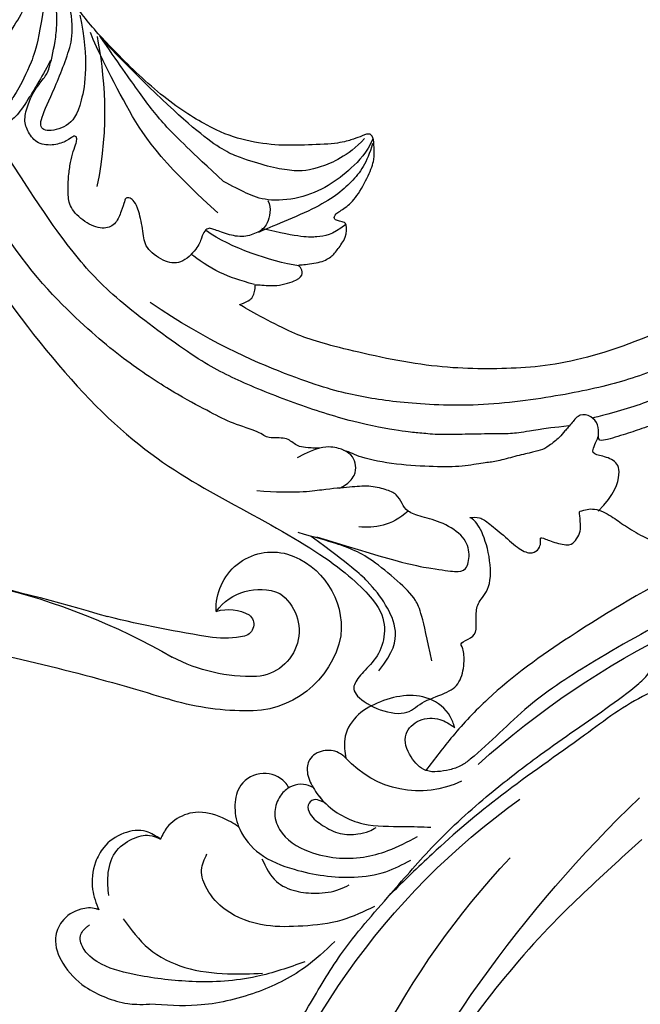
# Model space of a CAD drawing. Units: millimetres. Extents: x 8735 to 16295, y 5288 to 7070.
# Drawn here: x 11760 to 11826, y 6365 to 6470 of the extents above; entities that cross this region are included whole.
import ezdxf

# ---------------------------------------------------------------- set-up
doc = ezdxf.new("R2010")
doc.units = ezdxf.units.MM
doc.linetypes.add('HIDDEN', pattern=[9.525, 6.35, -3.175])
doc.layers.add('A-04.尺寸標註', color=4, linetype='Continuous')
doc.layers.add('H-08.木作(細線)', color=8, linetype='Continuous')
doc.styles.add('新細明體', font='PMingLiU.ttf')
doc.dimstyles.new('6', dxfattribs={"dimtxt": 15, "dimasz": 4.5, "dimexe": 3, "dimexo": 3, "dimgap": 1.8, "dimtad": 2, "dimdec": 0, "dimtxsty": '新細明體', "dimblk": 'ARCHTICK', "dimcen": 5, "dimclrd": 8, "dimclre": 8, "dimclrt": 4, "dimadec": 0, "dimazin": 0, "dimtfac": 1, "dimtdec": 0, "dimtix": 1, "dimtmove": 2, "dimatfit": 3, "dimldrblk": 'OPEN90', "dimfxl": 1.25, "dimlwd": 9, "dimlwe": 9, "dimarcsym": 0})

# ---------------------------------------------------------------- blocks, each defined once
blk = doc.blocks.new('SE-21052L-d')
at = {"layer": 'H-08.木作(細線)', "ltscale": 0.2}
for centre, radius, start, end in [((16.07, 51.89), 91.04, 197.4765, 258.3598), ((33.12, 102.48), 138.55, 240.0236, 261.4936), ((2.48, 35.9), 77.67, 231.1162, 269.7607), ((11.45, 44.06), 92.04, 263.2775, 295.1314), ((-0.06, -57.2), 10.44, 99.6195, 173.5177)]:
    blk.add_arc(centre, radius, start, end, dxfattribs=at)
for points, knots in [([(10.27, -30.76), (9.01, -30.61), (4.73, -30.1), (-3.63, -29), (-14.31, -26.2), (-24.6, -22.35), (-34.1, -17.44), (-42.43, -11.26), (-50.73, -4.3), (-57.8, 3.83), (-64.11, 12.3), (-68.39, 20.6), (-70.92, 28.49), (-72.78, 36.77), (-72.02, 46.03), (-69.93, 53.14), (-67.44, 55.7), (-67.08, 56.05)], [1.183486, 1.183486, 1.183486, 1.183486, 6.843507, 20.358205, 38.728875, 55.912928, 69.209018, 86.268603, 101.999296, 117.37136, 134.134601, 148.99092, 158.684581, 171.079114, 186.386777, 200.079456, 202.332566, 202.332566, 202.332566, 202.332566]), ([(10.27, -30.76), (9.01, -30.61), (4.73, -30.1), (-3.63, -29), (-14.31, -26.2), (-24.6, -22.35), (-34.1, -17.44), (-42.43, -11.26), (-50.73, -4.3), (-57.8, 3.83), (-64.11, 12.3), (-68.39, 20.6), (-70.92, 28.49), (-72.78, 36.77), (-72.02, 46.03), (-69.93, 53.14), (-67.44, 55.7), (-67.08, 56.05)], [1.183486, 1.183486, 1.183486, 1.183486, 6.843507, 20.358205, 38.728875, 55.912928, 69.209018, 86.268603, 101.999296, 117.37136, 134.134601, 148.99092, 158.684581, 171.079114, 186.386777, 200.079456, 202.332566, 202.332566, 202.332566, 202.332566]), ([(10.27, -30.76), (9.01, -30.61), (4.73, -30.1), (-3.63, -29), (-14.31, -26.2), (-24.6, -22.35), (-34.1, -17.44), (-42.43, -11.26), (-50.73, -4.3), (-57.8, 3.83), (-64.11, 12.3), (-68.39, 20.6), (-70.92, 28.49), (-72.78, 36.77), (-72.02, 46.03), (-69.93, 53.14), (-67.44, 55.7), (-67.08, 56.05)], [1.183486, 1.183486, 1.183486, 1.183486, 6.843507, 20.358205, 38.728875, 55.912928, 69.209018, 86.268603, 101.999296, 117.37136, 134.134601, 148.99092, 158.684581, 171.079114, 186.386777, 200.079456, 202.332566, 202.332566, 202.332566, 202.332566]), ([(95.72, 46.5), (97.03, 42.03), (99.35, 34.12), (98.99, 21.42), (97.3, 9.26), (92.12, -2.79), (85.78, -12.6), (78.85, -21.22), (70.84, -28.78), (61.26, -36.31), (50.34, -41.69), (39.46, -45.96), (28.41, -48.05), (18.08, -49.19), (8.61, -49.65), (2.72, -48.4), (-0.94, -48.21), (-1.74, -48.49), (-2.16, -48.64)], [0, 0, 0, 0, 13.895137, 24.540056, 37.799017, 50.536723, 63.467591, 72.790813, 83.648071, 96.430937, 109.190436, 120.008865, 131.39806, 142.762056, 151.268717, 159.62776, 160.80768, 162.132684, 162.132684, 162.132684, 162.132684]), ([(95.72, 46.5), (97.03, 42.03), (99.35, 34.12), (98.99, 21.42), (97.3, 9.26), (92.12, -2.79), (85.78, -12.6), (78.85, -21.22), (70.84, -28.78), (61.26, -36.31), (50.34, -41.69), (39.46, -45.96), (28.41, -48.05), (18.08, -49.19), (8.61, -49.65), (2.72, -48.4), (-0.94, -48.21), (-1.74, -48.49), (-2.16, -48.64)], [0, 0, 0, 0, 13.895137, 24.540056, 37.799017, 50.536723, 63.467591, 72.790813, 83.648071, 96.430937, 109.190436, 120.008865, 131.39806, 142.762056, 151.268717, 159.62776, 160.80768, 162.132684, 162.132684, 162.132684, 162.132684]), ([(101.27, -3.41), (99.66, -5.81), (95.92, -11.38), (89.7, -19.91), (82.21, -28.49), (73.13, -34.92), (63.85, -40.57), (53.72, -45.76), (42.61, -49.19), (30.07, -51.91), (17.72, -52.92), (7.31, -52.91), (0.41, -51.52), (-2.78, -50.51), (-4.24, -50.04)], [0, 0, 0, 0, 12.857957, 29.924772, 47.042881, 63.274069, 79.237497, 95.50301, 113.844525, 130.832325, 152.628889, 168.961207, 176.992121, 183.857508, 183.857508, 183.857508, 183.857508]), ([(101.27, -3.41), (99.66, -5.81), (95.92, -11.38), (89.7, -19.91), (82.21, -28.49), (73.13, -34.92), (63.85, -40.57), (53.72, -45.76), (42.61, -49.19), (30.07, -51.91), (17.72, -52.92), (7.31, -52.91), (0.41, -51.52), (-2.78, -50.51), (-4.24, -50.04)], [0, 0, 0, 0, 12.857957, 29.924772, 47.042881, 63.274069, 79.237497, 95.50301, 113.844525, 130.832325, 152.628889, 168.961207, 176.992121, 183.857508, 183.857508, 183.857508, 183.857508]), ([(101.27, -3.41), (99.66, -5.81), (95.92, -11.38), (89.7, -19.91), (82.21, -28.49), (73.13, -34.92), (63.85, -40.57), (53.72, -45.76), (42.61, -49.19), (30.07, -51.91), (17.72, -52.92), (7.31, -52.91), (0.41, -51.52), (-2.78, -50.51), (-4.24, -50.04)], [0, 0, 0, 0, 12.857957, 29.924772, 47.042881, 63.274069, 79.237497, 95.50301, 113.844525, 130.832325, 152.628889, 168.961207, 176.992121, 183.857508, 183.857508, 183.857508, 183.857508]), ([(-101.54, -61.19), (-102.98, -60), (-105.8, -57.57), (-108.3, -52.35), (-108.85, -46.08), (-106.95, -38.4), (-102.99, -30.9), (-97.41, -24.11), (-90.56, -20), (-82.58, -17.21), (-74.29, -16.18), (-66.69, -17.02), (-60.16, -18.81), (-55.03, -20.72), (-50.82, -23.09), (-48.06, -26.67), (-43.17, -29.28), (-36.94, -33.28), (-29.8, -36.33), (-22.44, -39.73), (-15.32, -41.34), (-7.76, -43.28), (-0.71, -44.11), (7.04, -44.45), (13.68, -44.33), (18.62, -44.37), (21.2, -44.69), (22.8, -45.89), (24.47, -45.42), (25.31, -44.32), (24.79, -42.8), (22.46, -42.37), (18.27, -43.57), (10.66, -43.23), (1.22, -43.43), (-7.71, -42.64), (-12.94, -41.8), (-14.97, -41.46)], [0, 0, 0, 0, 8.246768, 16.588405, 25.004942, 35.80148, 51.102996, 62.53475, 74.283446, 86.204232, 99.993534, 111.142209, 119.999693, 129.929281, 135.747189, 141.214736, 149.44661, 160.402362, 174.345444, 183.92633, 196.439119, 206.7614, 218.648939, 227.931557, 241.363257, 248.006511, 250.367665, 252.718494, 255.565278, 257.223494, 259.234687, 261.448415, 266.980454, 278.6872, 294.874226, 309.266146, 318.472123, 318.472123, 318.472123, 318.472123]), ([(-22.65, -40.78), (-24.07, -40.58), (-27.41, -40.12), (-32.9, -41.03), (-38.31, -43.24), (-41.29, -45.65), (-42.62, -46.73)], [0, 0, 0, 0, 4.269432, 10.075473, 16.455239, 21.555876, 21.555876, 21.555876, 21.555876]), ([(-26.51, -40.85), (-28.24, -41.35), (-32.18, -42.47), (-37.38, -45.73), (-41.49, -49.46), (-44.25, -52.57), (-45.13, -55.11), (-44.67, -56.99), (-43.57, -57.31), (-43.07, -57.28), (-42.95, -57.28)], [0, 0, 0, 0, 5.396245, 12.24441, 18.131179, 22.092165, 24.514729, 26.031868, 27.199217, 27.549766, 27.549766, 27.549766, 27.549766]), ([(-26.51, -40.85), (-28.24, -41.35), (-32.18, -42.47), (-37.38, -45.73), (-41.49, -49.46), (-44.25, -52.57), (-45.13, -55.11), (-44.67, -56.99), (-43.57, -57.31), (-43.07, -57.28), (-42.95, -57.28)], [0, 0, 0, 0, 5.396245, 12.24441, 18.131179, 22.092165, 24.514729, 26.031868, 27.199217, 27.549766, 27.549766, 27.549766, 27.549766]), ([(-17.06, -41.39), (-18.31, -41.6), (-20.95, -42.04), (-24.45, -44), (-27.98, -46.36), (-30.33, -49.65), (-30.74, -52.89), (-30.11, -55.27), (-28.93, -55.94), (-28.39, -56.25)], [0, 0, 0, 0, 3.779524, 7.961502, 11.884691, 16.539555, 19.459391, 21.556515, 23.378988, 23.378988, 23.378988, 23.378988]), ([(-17.06, -41.39), (-18.31, -41.6), (-20.95, -42.04), (-24.45, -44), (-27.98, -46.36), (-30.33, -49.65), (-30.74, -52.89), (-30.11, -55.27), (-28.93, -55.94), (-28.39, -56.25)], [0, 0, 0, 0, 3.779524, 7.961502, 11.884691, 16.539555, 19.459391, 21.556515, 23.378988, 23.378988, 23.378988, 23.378988]), ([(-39.65, -55.76), (-39.63, -54.35), (-39.6, -51.48), (-37.41, -47.5), (-34.25, -44.66), (-31.93, -43.14), (-30.89, -42.46)], [0, 0, 0, 0, 4.187738, 8.499962, 13.11732, 16.840416, 16.840416, 16.840416, 16.840416]), ([(-23.97, -56.66), (-23.99, -56.56), (-24.25, -55.37), (-24.01, -52.7), (-21.4, -48.79), (-18.01, -45.56), (-14.16, -43.58), (-12.05, -43.3), (-11.09, -43.17)], [15.771874, 15.771874, 15.771874, 15.771874, 16.189839, 21.175643, 27.147636, 36.725687, 41.822292, 46.126732, 46.126732, 46.126732, 46.126732]), ([(-23.91, -52.44), (-24.08, -51.47), (-24.4, -49.72), (-23.06, -47.5), (-21.28, -45.99), (-19.51, -45.06), (-18.31, -44.86), (-17.94, -44.8)], [0, 0, 0, 0, 2.851245, 5.152099, 7.342459, 9.864089, 10.99241, 10.99241, 10.99241, 10.99241]), ([(-17.21, -56.95), (-17.65, -56.98), (-18.67, -56.81), (-20.1, -55.81), (-21, -53.24), (-19.27, -49.38), (-16.01, -46.64), (-12.24, -45.22), (-10.19, -44.96), (-9.04, -44.81)], [3.987995, 3.987995, 3.987995, 3.987995, 5.90725, 8.455809, 11.378668, 17.254079, 25.84593, 29.846398, 35.026891, 35.026891, 35.026891, 35.026891]), ([(-15.09, -55.48), (-15.09, -55.48), (-15.15, -54.83), (-15.07, -52.6), (-13.36, -49.05), (-9.96, -46.86), (-8.06, -45.38), (-7.3, -44.79)], [11.026792, 11.026792, 11.026792, 11.026792, 11.053441, 13.920307, 20.951231, 27.40262, 31.692464, 31.692464, 31.692464, 31.692464]), ([(-41.22, -58.02), (-41.27, -58.11), (-41.62, -58.64), (-42.96, -59.43), (-45.03, -59.55), (-47.14, -58.18), (-47.86, -55.37), (-47.4, -52.45), (-46.05, -49.99), (-44.86, -48.41), (-43.98, -47.69), (-43.73, -47.5)], [2.176905, 2.176905, 2.176905, 2.176905, 2.663472, 5.067219, 8.660042, 11.397156, 15.562634, 20.685931, 24.321733, 27.960173, 29.391805, 29.391805, 29.391805, 29.391805]), ([(-41.22, -58.02), (-41.27, -58.11), (-41.62, -58.64), (-42.96, -59.43), (-45.03, -59.55), (-47.14, -58.18), (-47.86, -55.37), (-47.4, -52.45), (-46.05, -49.99), (-44.86, -48.41), (-43.98, -47.69), (-43.73, -47.5)], [2.176905, 2.176905, 2.176905, 2.176905, 2.663472, 5.067219, 8.660042, 11.397156, 15.562634, 20.685931, 24.321733, 27.960173, 29.391805, 29.391805, 29.391805, 29.391805]), ([(-41.22, -58.02), (-41.27, -58.11), (-41.62, -58.64), (-42.96, -59.43), (-45.03, -59.55), (-47.14, -58.18), (-47.86, -55.37), (-47.4, -52.45), (-46.05, -49.99), (-44.86, -48.41), (-43.98, -47.69), (-43.73, -47.5)], [2.176905, 2.176905, 2.176905, 2.176905, 2.663472, 5.067219, 8.660042, 11.397156, 15.562634, 20.685931, 24.321733, 27.960173, 29.391805, 29.391805, 29.391805, 29.391805]), ([(-15.01, -53.49), (-15.09, -53.6), (-15.16, -53.71), (-15.23, -53.82), (-15.39, -54.05), (-15.71, -54.53), (-16.79, -54.37), (-17.11, -53.04), (-16.61, -51.52), (-15.74, -49.75), (-14.27, -48.77), (-13.05, -48.22), (-12.37, -48.17), (-12.08, -48.15)], [-0.544099, -0.544099, -0.544099, -0.544099, 0, 0, 0, 1.191422, 2.408115, 3.862672, 6.494977, 9.597994, 12.389445, 14.185139, 15.443778, 15.443778, 15.443778, 15.443778]), ([(-2.16, -48.64), (-2.95, -49), (-3.77, -49.37), (-4.23, -50.02), (-4.24, -50.04)], [0, 0, 0, 0, 3.624697, 3.746843, 3.746843, 3.746843, 3.746843]), ([(-2.16, -48.64), (-2.95, -49), (-3.77, -49.37), (-4.23, -50.02), (-4.24, -50.04)], [0, 0, 0, 0, 3.624697, 3.746843, 3.746843, 3.746843, 3.746843]), ([(-4.24, -50.04), (-4.62, -50.6), (-4.9, -52.24), (-4.17, -54.67), (-1.61, -55.02), (0.19, -53.82), (0.67, -52.57), (0.89, -52)], [3.746843, 3.746843, 3.746843, 3.746843, 6.900825, 10.5684, 13.618503, 16.82698, 19.484212, 19.484212, 19.484212, 19.484212]), ([(-4.24, -50.04), (-4.62, -50.6), (-4.9, -52.24), (-4.17, -54.67), (-1.61, -55.02), (0.19, -53.82), (0.67, -52.57), (0.89, -52)], [3.746843, 3.746843, 3.746843, 3.746843, 6.900825, 10.5684, 13.618503, 16.82698, 19.484212, 19.484212, 19.484212, 19.484212]), ([(-4.24, -50.04), (-4.62, -50.6), (-4.9, -52.24), (-4.17, -54.67), (-1.61, -55.02), (0.19, -53.82), (0.67, -52.57), (0.89, -52)], [3.746843, 3.746843, 3.746843, 3.746843, 6.900825, 10.5684, 13.618503, 16.82698, 19.484212, 19.484212, 19.484212, 19.484212]), ([(0.89, -52), (1.01, -52.4), (1.41, -53.75), (0.68, -56.19), (-1.59, -58.07), (-4.25, -58.95), (-7.03, -59.24), (-9.44, -58.06), (-10.14, -56.63), (-10.43, -56.02)], [0, 0, 0, 0, 1.251083, 4.183362, 6.938625, 9.816232, 12.481141, 15.172528, 17.175337, 17.175337, 17.175337, 17.175337]), ([(0.89, -52), (1.01, -52.4), (1.41, -53.75), (0.68, -56.19), (-1.59, -58.07), (-4.25, -58.95), (-7.03, -59.24), (-9.44, -58.06), (-10.14, -56.63), (-10.43, -56.02)], [0, 0, 0, 0, 1.251083, 4.183362, 6.938625, 9.816232, 12.481141, 15.172528, 17.175337, 17.175337, 17.175337, 17.175337]), ([(0.89, -52), (1.01, -52.4), (1.41, -53.75), (0.68, -56.19), (-1.59, -58.07), (-4.25, -58.95), (-7.03, -59.24), (-9.44, -58.06), (-10.14, -56.63), (-10.43, -56.02)], [0, 0, 0, 0, 1.251083, 4.183362, 6.938625, 9.816232, 12.481141, 15.172528, 17.175337, 17.175337, 17.175337, 17.175337]), ([(-15.09, -55.48), (-15.09, -55.48), (-15.15, -54.83), (-15.12, -54.16), (-15.02, -53.51), (-15.01, -53.49)], [11.026792, 11.026792, 11.026792, 11.026792, 11.053441, 13.920307, 13.99143, 13.99143, 13.99143, 13.99143]), ([(-15.09, -55.48), (-15.09, -55.48), (-15.15, -54.83), (-15.12, -54.16), (-15.02, -53.51), (-15.01, -53.49)], [11.026792, 11.026792, 11.026792, 11.026792, 11.053441, 13.920307, 13.99143, 13.99143, 13.99143, 13.99143]), ([(-15.09, -55.48), (-15.28, -55.79), (-15.68, -56.46), (-16.54, -56.86), (-17.08, -56.94), (-17.21, -56.95)], [0, 0, 0, 0, 1.576291, 3.399948, 3.987995, 3.987995, 3.987995, 3.987995]), ([(-15.09, -55.48), (-15.28, -55.79), (-15.68, -56.46), (-16.54, -56.86), (-17.08, -56.94), (-17.21, -56.95)], [0, 0, 0, 0, 1.576291, 3.399948, 3.987995, 3.987995, 3.987995, 3.987995]), ([(-15.09, -55.48), (-15.28, -55.79), (-15.68, -56.46), (-16.54, -56.86), (-17.08, -56.94), (-17.21, -56.95)], [0, 0, 0, 0, 1.576291, 3.399948, 3.987995, 3.987995, 3.987995, 3.987995]), ([(-10.43, -56.02), (-10.52, -56.34), (-10.74, -57.19), (-11.91, -58.24), (-13.68, -58.38), (-14.86, -57.1), (-15.05, -56.07), (-15.09, -55.48)], [0, 0, 0, 0, 1.441043, 3.900709, 6.459888, 8.434693, 11.026792, 11.026792, 11.026792, 11.026792]), ([(-10.43, -56.02), (-10.52, -56.34), (-10.74, -57.19), (-11.91, -58.24), (-13.68, -58.38), (-14.86, -57.1), (-15.05, -56.07), (-15.09, -55.48)], [0, 0, 0, 0, 1.441043, 3.900709, 6.459888, 8.434693, 11.026792, 11.026792, 11.026792, 11.026792]), ([(-10.43, -56.02), (-10.52, -56.34), (-10.74, -57.19), (-11.91, -58.24), (-13.68, -58.38), (-14.86, -57.1), (-15.05, -56.07), (-15.09, -55.48)], [0, 0, 0, 0, 1.441043, 3.900709, 6.459888, 8.434693, 11.026792, 11.026792, 11.026792, 11.026792]), ([(-23.97, -56.66), (-24.23, -57.26), (-24.88, -58.75), (-26.53, -60.69), (-28.7, -61.24), (-30.34, -61.04), (-31.1, -60.62), (-31.53, -60.38)], [0, 0, 0, 0, 1.970186, 4.897241, 7.239208, 8.350594, 9.803507, 9.803507, 9.803507, 9.803507]), ([(-23.97, -56.66), (-24.23, -57.26), (-24.88, -58.75), (-26.53, -60.69), (-28.7, -61.24), (-30.34, -61.04), (-31.1, -60.62), (-31.53, -60.38)], [0, 0, 0, 0, 1.970186, 4.897241, 7.239208, 8.350594, 9.803507, 9.803507, 9.803507, 9.803507]), ([(-23.97, -56.66), (-24.23, -57.26), (-24.88, -58.75), (-26.53, -60.69), (-28.7, -61.24), (-30.34, -61.04), (-31.1, -60.62), (-31.53, -60.38)], [0, 0, 0, 0, 1.970186, 4.897241, 7.239208, 8.350594, 9.803507, 9.803507, 9.803507, 9.803507]), ([(-17.21, -56.95), (-17.2, -57.19), (-17.16, -58.27), (-18.4, -60.17), (-21.22, -60.51), (-23.12, -58.82), (-23.78, -57.42), (-23.97, -56.66)], [0.264512, 0.264512, 0.264512, 0.264512, 1.324795, 5.07464, 9.055045, 12.26927, 15.771874, 15.771874, 15.771874, 15.771874]), ([(-17.21, -56.95), (-17.2, -57.19), (-17.16, -58.27), (-18.4, -60.17), (-21.22, -60.51), (-23.12, -58.82), (-23.78, -57.42), (-23.97, -56.66)], [0.264512, 0.264512, 0.264512, 0.264512, 1.324795, 5.07464, 9.055045, 12.26927, 15.771874, 15.771874, 15.771874, 15.771874]), ([(-17.21, -56.95), (-17.2, -57.19), (-17.16, -58.27), (-18.4, -60.17), (-21.22, -60.51), (-23.12, -58.82), (-23.78, -57.42), (-23.97, -56.66)], [0.264512, 0.264512, 0.264512, 0.264512, 1.324795, 5.07464, 9.055045, 12.26927, 15.771874, 15.771874, 15.771874, 15.771874]), ([(-31.53, -60.38), (-31.73, -60.93), (-32.22, -62.25), (-34.4, -63.36), (-36.75, -63.39), (-38.96, -62.26), (-40.6, -60.45), (-41.05, -58.77), (-41.22, -58.02)], [0, 0, 0, 0, 2.566235, 6.108833, 9.997454, 12.675474, 16.973802, 20.376757, 20.376757, 20.376757, 20.376757]), ([(-31.53, -60.38), (-31.73, -60.93), (-32.22, -62.25), (-34.4, -63.36), (-36.75, -63.39), (-38.96, -62.26), (-40.6, -60.45), (-41.05, -58.77), (-41.22, -58.02)], [0, 0, 0, 0, 2.566235, 6.108833, 9.997454, 12.675474, 16.973802, 20.376757, 20.376757, 20.376757, 20.376757]), ([(-31.53, -60.38), (-31.73, -60.93), (-32.22, -62.25), (-34.4, -63.36), (-36.75, -63.39), (-38.96, -62.26), (-40.6, -60.45), (-41.05, -58.77), (-41.22, -58.02)], [0, 0, 0, 0, 2.566235, 6.108833, 9.997454, 12.675474, 16.973802, 20.376757, 20.376757, 20.376757, 20.376757]), ([(-39.47, -58.68), (-39.12, -59.29), (-38.34, -60.62), (-36.44, -62.24), (-34.1, -62.27), (-32.27, -61.64), (-31.74, -60.74), (-31.53, -60.38)], [0, 0, 0, 0, 2.130706, 4.643287, 7.010409, 8.854081, 10.081256, 10.081256, 10.081256, 10.081256])]:
    blk.add_open_spline(points, degree=3, knots=knots, dxfattribs=at)
blk.add_open_spline([(-43.73, -47.5), (-43.37, -47.23), (-43, -46.98), (-42.62, -46.73)], degree=3, dxfattribs=at)
blk = doc.blocks.new('SE-21112L-d')
at = {"layer": 'H-08.木作(細線)'}
for centre, radius, start, end in [((127.61, 19.25), 9.94, 45.5863, 127.2049), ((137.32, 4.33), 27.72, 124.5549, 141.7037), ((128.26, 21.04), 8.25, 322.1053, 40.038), ((127.17, 20.66), 4.87, 339.5705, 120.2551), ((134.08, 9.97), 17.59, 122.1804, 152.4598), ((-49.25, 152.02), 210.23, 314.9477, 321.6254), ((129.65, 11.65), 9.63, 111.6842, 132.1012), ((126.53, 19.39), 1.29, 343.6517, 109.9831), ((123.75, 21.01), 4.48, 287.2831, 333.7776), ((126.99, 22.07), 5.67, 250.3225, 326.723), ((53.53, 49.66), 72.21, 301.4746, 334.0868), ((212.87, -77.27), 131.42, 133.0275, 137.9957), ((130.19, 19.83), 5.98, 211.2496, 319.8847), ((-24.52, 122.52), 178.98, 310.4309, 321.3232)]:
    blk.add_arc(centre, radius, start, end, dxfattribs=at)
blk = doc.blocks.new('SE-21110L')
at = {"layer": 'H-08.木作(細線)'}
for points in [[(511.6, -461.9), (361.7, -488.5), (272.8, -511.3), (196.7, -540.5), (131.9, -574.7), (82.4, -617.8), (44.4, -667.3), (27.8, -725.6), (26.2, -729.8), (19.2, -733.8), (-0.1, -730.8), (-22, -715.9), (-23, -715.4), (-36.4, -739.7), (-43.4, -746.2), (-55.3, -750.2), (-70.2, -745.2), (-75.7, -735.3), (-79.6, -711), (-79.6, -711.4), (-92.5, -717.4), (-106.5, -713.4), (-111.4, -704.5), (-107, -664.8), (-107.9, -666.3), (-121.4, -672.7), (-144.2, -672.7), (-158.1, -671.2), (-169.1, -661.3), (-168.6, -661.3), (-201.9, -685.6), (-225.8, -708.5), (-240.7, -725.8), (-253.1, -738.7), (-259.1, -750.2), (-260.4, -756), (-259.3, -771.2), (-257.3, -780), (-257.7, -785.8), (-265.7, -791.8), (-278.2, -796.8), (-287.6, -796.8), (-304.1, -794.3), (-317, -787.3), (-329, -773.9), (-339.9, -737.1), (-339.5, -701.7), (-339.9, -701.7), (-348.9, -713.2), (-354.4, -725.6), (-359.2, -738.9), (-371.4, -759.7), (-377.7, -766), (-390.2, -768.5), (-401.7, -766.3), (-405.7, -756.9), (-406.7, -749.5), (-407.3, -747), (-414.5, -755.4), (-417.9, -766.9), (-427.3, -780.9), (-437.9, -792.1), (-447.8, -796.8), (-460, -796.2), (-471.8, -786.8), (-476.2, -767.2), (-477.8, -759.1), (-478.4, -760.1), (-489, -769.1), (-511.8, -781.3), (-530.8, -788.1), (-548.6, -790.6), (-563.2, -790.3), (-579.5, -787.2), (-595, -781.6), (-602.5, -772.2), (-603.8, -764.4), (-604.1, -751), (-599.4, -729.5), (-587.2, -706.5), (-571.7, -686.2), (-555.8, -672.8), (-546.1, -666), (-545.2, -665.4), (-555.1, -661.3), (-558.6, -652.3), (-556.7, -643.6), (-552, -637.9), (-542.4, -632), (-531.5, -627.6), (-516.5, -620.4), (-515.6, -618.6), (-534.3, -617.3), (-553, -609.2), (-560.1, -601.8), (-565.7, -589.9), (-565.8, -576.8), (-561.4, -569), (-553.9, -565.9), (-550.2, -563.7), (-549.5, -562.8), (-567.9, -560.6), (-713.3, -534.1), (-837.3, -472.2), (-958.1, -390.6), (-1091.9, -256.9), (-1183.3, -129.8), (-1219.2, -22.1), (-1255.1, 94.9), (-1293.9, 158.1), (-1318.4, 170.3), (-1345, 170.3), (-1365.4, 158.1), (-1381.7, 147.9), (-1394, 147.9), (-1406.7, 175.6), (-1406.7, 210.7), (-1389.1, 220.3), (-1374.7, 246.7), (-1361.9, 259.5), (-1338.8, 259.5), (-1322.8, 254.7), (-1319.6, 249.1), (-1311.6, 261.9), (-1303.6, 265.9), (-1283.6, 260.3), (-1271.9, 261), (-1254.4, 272.5), (-1217.4, 262.5), (-1190.8, 245.7), (-1185.8, 234.6), (-1186.8, 234.6), (-1183.3, 245.2), (-1188.3, 255.7), (-1199.3, 276.2), (-1211.4, 296.2), (-1211.4, 308.4), (-1204.8, 313.9), (-1198.3, 314.4), (-1193.3, 312.4), (-1192.3, 313.9), (-1195.3, 327.9), (-1195.8, 346.4), (-1188.8, 349.9), (-1180.3, 353.4), (-1171.3, 352.4), (-1157.7, 347.9), (-1157.7, 347.9), (-1149.7, 362.5), (-1155.9, 383.3), (-1163.1, 397.7), (-1171.2, 420.2), (-1174.4, 437), (-1160.7, 446.6), (-1154.3, 449), (-1148.7, 449), (-1149.5, 449), (-1153.5, 465), (-1146.3, 484.2), (-1136.7, 489.1), (-1129.5, 492.3), (-1117.5, 489.9), (-1114.2, 489.9), (-1109.4, 499.5), (-1088.6, 537.3), (-1072.6, 550.9), (-1058.1, 555.7), (-1042.9, 554.1), (-1029.3, 547.7), (-1029.3, 540.5), (-1014, 562.1), (-998.8, 584.5), (-989.2, 621.4), (-982.8, 649.4), (-963.5, 673.4), (-953.9, 679), (-941.9, 675), (-937.9, 670.2), (-933.1, 669.4), (-929.1, 674.2), (-923.5, 681.4), (-917, 695), (-903.4, 702.3), (-898, 708.8), (-883, 713.3), (-872.4, 707.3), (-869.4, 699.3), (-867.9, 689.7), (-869.4, 676.2), (-867.9, 671.7), (-858.4, 681.7), (-850.4, 684.2), (-836.3, 683.7), (-829.3, 678.2), (-829.3, 677.7), (-820.8, 691.7), (-821.3, 702.3), (-813.3, 714.3), (-807.2, 717.8), (-784.7, 718.3), (-781.2, 719.3), (-774.6, 730.3), (-765.1, 735.8), (-747.6, 728.8), (-744.1, 726.3), (-739.5, 739.8), (-736, 752.9), (-727.5, 758.4), (-714, 768.9), (-704.9, 770.9), (-694.9, 766.4), (-686.4, 763.9), (-677.3, 755.9), (-675.3, 751.9), (-655.8, 765.9), (-645.7, 784), (-636.7, 788), (-617.6, 795.6), (-597.1, 802.1), (-584, 805.1), (-577, 803.6), (-572.5, 795.6), (-561, 778.1), (-562.2, 768), (-556.9, 756.7), (-557.2, 757.4), (-538.4, 758), (-525.5, 756.1), (-518.3, 753), (-510.8, 744.5), (-513.6, 725.7), (-520.8, 720.4), (-524.6, 713.2), (-525.2, 707.8), (-520.2, 706.3), (-508.3, 706.9), (-492.9, 707.5), (-470.9, 703.4), (-456.2, 697.2), (-448.3, 690.6), (-441.4, 680.5), (-437, 669.3), (-436.1, 658.9), (-435.5, 648.9), (-426.7, 641.9), (-413, 633.1), (-393.8, 622.6), (-387.3, 612.2), (-388.1, 598.6), (-392.2, 594.6), (-391.4, 588.1), (-383.3, 581.7), (-374.5, 570.5), (-367.3, 556.9), (-363.3, 541.6), (-364.9, 528.8), (-372.9, 524), (-383.3, 517.5), (-391.4, 515.1), (-397.8, 515.1), (-397.8, 510.3), (-393, 494.3), (-396.2, 476.6), (-395.4, 457.4), (-399.4, 447), (-417.8, 418.1), (-429.1, 399.6), (-459.6, 384.4), (-462.8, 381.2), (-487.7, 378.8), (-508.6, 381.2), (-539.1, 386), (-552.7, 395.6), (-568.8, 417.3), (-580.8, 443), (-572, 495.1), (-559.9, 512.7), (-543.9, 518.4), (-531.8, 522.4), (-523, 521.6), (-515.5, 518.9), (-512.3, 510.2)], [(-638.2, 614), (-662.4, 610.6), (-741.6, 590.8), (-816.6, 561.4), (-869.7, 528), (-904.7, 505.3), (-947.1, 464.3), (-976, 427.2), (-1010.9, 373.2), (-1037.5, 314.1), (-1069, 224.8), (-1081.1, 142.3), (-1083.5, 87.8), (-1078.6, 27), (-1056.8, -73.7), (-1027.7, -142.8)], [(-512.3, 510.2), (-503.5, 526.5), (-512.3, 554.2), (-512.3, 554.2), (-556.3, 576.8), (-617.3, 597.8), (-746.3, 571.8), (-795.4, 542.9), (-879.7, 485), (-942.6, 415.9), (-1004.3, 315.3), (-1025.7, 238.6), (-1039.5, 156.8), (-1035.8, 47.5), (-1030.5, 7.8), (-1011.7, -49.8), (-1011.3, -48.9)], [(-858.9, 546.1), (-881.7, 534.2), (-920, 511.1), (-943.9, 489.5), (-971.9, 467.2), (-1007.8, 427.3), (-1037.3, 386.7), (-1055.7, 346), (-1057.5, 342.6)], [(-1153.3, 367.6), (-1132.9, 381.6), (-1106.1, 384.2), (-1096, 374), (-1094.7, 356.2), (-1094.7, 347.3), (-1081.9, 351.1), (-1075.6, 352.5)], [(-1070.5, 319.6), (-1079.5, 290.2), (-1087.5, 271.2), (-1091.5, 257.3), (-1096, 233.6), (-1102, 206.1), (-1107.5, 180.2), (-1108.5, 162.7), (-1110.5, 149.7), (-1111.5, 94.7), (-1103.5, 28.1), (-1091, -38.3), (-1076.5, -85.4), (-1030, -183.2), (-995.5, -229.8), (-952.5, -276.7), (-874, -350.3)], [(-1237.9, 79), (-1248.6, 174), (-1247, 210.3), (-1246.2, 231.8), (-1242.8, 242.5), (-1224.7, 243.3), (-1207.3, 234.3), (-1196.6, 207.8), (-1195.7, 183.9), (-1193.2, 167.4), (-1185.8, 161.6), (-1176.7, 154.2), (-1174.2, 141.8), (-1173.4, 122.8), (-1179.2, 104.6), (-1186.6, 77.4), (-1197.4, 48.5), (-1202.3, 7.2)], [(-1343.7, 224.5), (-1298.5, 205.9), (-1282.6, 196.6), (-1268, 174.1), (-1249.4, 139.6), (-1244.1, 121), (-1240.1, 98.5), (-1237.4, 58.7)], [(-1364.9, 171.4), (-1342.3, 183.4), (-1318.4, 183.4), (-1294.5, 166.1), (-1273.3, 142.2), (-1261.3, 121), (-1238.8, 73.3)], [(-1192.4, 169.2), (-1211.5, 154.9), (-1217.2, 137.6), (-1218.9, 121.1)], [(-1182.4, 93.3), (-1175.6, 101.4), (-1165.5, 107.2), (-1155.2, 105.3), (-1146.5, 100.8), (-1141.6, 90.8), (-1140.3, 76.9), (-1143.9, 61.5), (-1159.4, 42.5)], [(-1011.3, -48.9), (-1004.8, -38.7), (-1000.8, -36.7), (-994.9, -35.7), (-988, -36.7), (-987, -37.2), (-985.5, -14), (-973.6, 7.8), (-966.2, 11.2), (-959.3, 6.8), (-958.8, 3.3), (-957.8, 4.8), (-951.9, 26.1), (-943, 37.4), (-933.6, 41.9), (-919.7, 48.8), (-904.4, 46.3), (-903.9, 40.9), (-903.9, 35.5), (-902.9, 31.5), (-897.5, 31.5), (-889.5, 41.4), (-875.7, 51.3), (-849.5, 59.7), (-831.7, 62.1), (-819.8, 59.2), (-808.9, 56.2), (-805.4, 51.3), (-811.9, 41.9), (-816.3, 34.5), (-823.7, 20.6), (-832.1, -15.5), (-838.2, -43.2), (-839.8, -81.2), (-833.5, -116.8), (-811.3, -173.7), (-769.7, -236.4), (-741.8, -274.4), (-708.9, -303.5), (-670.9, -330), (-624.1, -364.2), (-502.9, -403.3), (-421.9, -435.7), (-328.8, -441.7), (-116.2, -427.6), (82.2, -405.3), (248.2, -368.9), (389.9, -344.6), (740.4, -332.4), (971.2, -360.8), (1214.1, -447.7), (1398.3, -577.2), (1412.5, -605.5), (1416.5, -652), (1396.3, -660.1), (1345.7, -637.9), (1305.2, -593.4), (1230.3, -544.8), (1201.9, -526.6), (1131.1, -502.3), (1033.9, -470), (969.1, -455.8), (900.3, -445.7), (835.5, -431.5), (776.8, -431.5), (511.6, -461.9)], [(-816.3, 56.6), (-837.3, 55), (-860.6, 44.5), (-894.5, 15.5), (-927.6, -38.4), (-932.4, -44.1)], [(-811.3, 56.1), (-826.6, 52.9), (-847.6, 39.2), (-869.3, 20.7), (-889.5, -8.2), (-898.3, -42.8), (-894.3, -64.6), (-889.5, -80.6), (-886.3, -91.1)], [(-906.2, 45.4), (-920.3, 33.3), (-925.1, 18), (-929.2, 1.1), (-927.6, -41.6)], [(-812.6, 47.4), (-835.2, 32.8), (-853.8, 4.9), (-863.1, -18.9), (-860.4, -76), (-848.5, -123.8), (-762.1, -248.6)], [(-959, 4.5), (-960, -26.1), (-954.3, -69.7), (-941.3, -98.8)], [(-987.6, -37.6), (-986, -53.6), (-984.5, -74.9), (-973, -101.9), (-968.9, -110.2)], [(-897.2, -40.9), (-904.5, -35.2), (-924, -36), (-932.1, -44.1), (-941, -57.9), (-941, -76.6), (-937.8, -93.6), (-937.8, -96.8), (-941, -100.9), (-949.2, -102.5), (-961.3, -104.1), (-982.4, -118.7), (-982.4, -137.4), (-971.9, -160.1), (-955.7, -164.1), (-932.9, -173.9), (-924.8, -180.4), (-922.4, -185.2), (-923.2, -190.1), (-926.4, -190.1), (-937.8, -191.7), (-952.4, -194.1), (-961.3, -204.7), (-959.3, -224.9), (-946.6, -245.7), (-932.9, -250.7), (-916.1, -253.8), (-900.9, -254.8), (-888.7, -254.8), (-877.5, -252.8), (-872.5, -252.8), (-869.4, -253.8), (-869.4, -257.3), (-876, -262.4), (-883.6, -274.6), (-886.2, -293.3), (-875, -305.5), (-863.3, -312.6), (-845, -311.1), (-829.3, -307.5), (-813.1, -298.4), (-804.9, -295.9), (-770.9, -294.9), (-745, -298.4), (-694.8, -313.6)], [(-920.2, -90.6), (-876.4, -163.6), (-832.5, -206.1), (-766.1, -256.5), (-758.1, -260.5)], [(-886.3, -91.1), (-861.2, -131.6), (-840.3, -164.6), (-813.7, -194.3), (-783.9, -225.7), (-759.7, -250.1)], [(-917.6, -222), (-852.5, -220.7), (-796.6, -238), (-760.8, -252.6)], [(-742.2, -275.1), (-787.3, -256.5), (-840.5, -253.9), (-861.8, -264.5), (-872.4, -288.4), (-864.4, -296.4), (-837.8, -289.7), (-782, -277.8), (-754.1, -277.8), (-714.2, -296.4)], [(-795.7, -296.7), (-817.6, -303.2), (-843.6, -312.9), (-862.3, -321), (-872.8, -331.6), (-874.5, -348.6), (-866.3, -372.1), (-837.9, -377.8), (-814.4, -377), (-785.1, -369.7), (-766.5, -362.4), (-763.2, -362.4), (-768.9, -378.6), (-763.2, -395.6), (-749.4, -402.9), (-736.4, -402.1), (-724.2, -399.7), (-715.3, -394.8), (-711.2, -393.2), (-714.9, -411.3), (-709.3, -430.1), (-685.9, -429.5), (-665.6, -420.4), (-650.4, -409.3), (-631.6, -401.7), (-633.6, -407.7), (-659, -434.6), (-663.1, -451.9), (-658, -476.7), (-627, -491.4), (-595, -481.8), (-569.2, -470.6), (-548.3, -453.4), (-531.1, -442.7), (-518.4, -435.6), (-501.1, -433.1), (-499.6, -435.6), (-501.6, -444.3), (-503.7, -455.4), (-504.2, -467.1), (-515.8, -473.2), (-523.5, -479.8), (-529, -495.5), (-523.5, -505.1), (-503.1, -519.4), (-478.7, -525), (-436, -525), (-400.5, -517.9), (-364.4, -511.3), (-344.6, -507.2), (-338.6, -507.7), (-290.6, -510.8), (-275.4, -508.2), (-275.9, -518.4), (-267.8, -525.5), (-243.9, -532.1), (-221.1, -525.5), (-175.9, -506.7), (-131.1, -487.4), (-88.5, -478.3), (-65.1, -473.3), (-33.6, -466.2), (8.5, -460.6), (24.8, -456), (98, -432.5), (133.1, -421.9), (174.2, -413.3), (306.8, -381.8), (426.7, -363.5), (582.6, -344.7), (699.4, -339.4)], [(-691.2, -318.3), (-771.8, -311.7), (-803.4, -315.9), (-837.5, -325.8), (-847.5, -330.8), (-853.3, -333.3), (-852.5, -356.5), (-841.6, -364), (-815, -356.5), (-781, -347.4), (-752.7, -335.8), (-728.6, -330), (-712.8, -330), (-696.2, -330.8), (-688.7, -331.6), (-682.1, -334.9), (-681.2, -344.1), (-690.4, -348.2), (-702, -351.5), (-716.1, -351.5), (-727.8, -354.9), (-738.6, -359.8), (-751.9, -364.8), (-755.2, -369.8), (-756, -378.9), (-752.7, -388.9), (-748.6, -395.5), (-735.3, -398), (-705.3, -391.4), (-686.2, -375.6), (-664.6, -368.2), (-649.6, -368.2), (-631.4, -371.5), (-609.7, -378.9), (-580.7, -382.3), (-562.4, -383.9)]]:
    blk.add_open_spline(points, degree=3, dxfattribs=at)
for points, knots in [([(-1022, 483), (-1011.7, 476.7), (-1012, 467), (-1013.5, 455.2), (-1018.1, 447), (-1026.2, 438.5), (-1035, 432.2), (-1048.6, 412.8), (-1059.8, 393.9), (-1069.5, 376.5), (-1082.1, 353.2), (-1074.8, 352.8), (-1062.7, 350.3), (-1055.4, 341.1), (-1054.9, 328.1), (-1066.6, 322.3), (-1077.2, 316), (-1083.5, 312.9), (-1096.1, 302.8), (-1101.9, 295), (-1106.3, 284.9), (-1114.5, 267), (-1123.3, 250), (-1125.7, 239.6), (-1134.9, 217.4), (-1140.7, 188.3), (-1146.5, 147.7), (-1147, 107.7), (-1142.7, 96.6), (-1142.1, 89.8)], [0, 0, 0, 0, 1, 2, 3, 4, 5, 6, 7, 8, 9, 10, 11, 12, 13, 14, 15, 16, 17, 18, 19, 20, 21, 22, 23, 24, 25, 26, 26.837127, 26.837127, 26.837127, 26.837127]), ([(-1144.9, 63.7), (-1145.5, 60.5), (-1147.8, 47.6), (-1147, 37.2), (-1139.3, 27.5), (-1146.5, 7.2), (-1139.8, -0.8), (-1137.3, -32.7), (-1130.1, -55.5), (-1119.9, -92), (-1097.1, -150.1), (-1062.2, -216.1), (-1010.3, -288.3), (-957.5, -335.3)], [27.699063, 27.699063, 27.699063, 27.699063, 28, 29, 30, 31, 32, 33, 34, 35, 36, 37, 38, 38, 38, 38])]:
    blk.add_open_spline(points, degree=3, knots=knots, dxfattribs=at)
blk = doc.blocks.new('_ArchTick')
at = {"color": 0, "linetype": 'ByBlock', "const_width": 0.15}
blk.add_lwpolyline([(-0.5, -0.5), (0.5, 0.5)], dxfattribs=at)
blk = doc.blocks.new('*D26')
at = {"layer": 'A-04.尺寸標註', "color": 8, "linetype": 'HIDDEN', "lineweight": 9, "ltscale": 0.6, "transparency": 16777216}
for p, q in [((12178.82, 6894.34), (11423.92, 6894.34)), ((12178.82, 5582.65), (11423.92, 5582.65))]:
    blk.add_line(p, q, dxfattribs=at)
at = {"layer": 'A-04.尺寸標註', "color": 8, "lineweight": 9, "ltscale": 0.6, "transparency": 16777216}
blk.add_line((11426.92, 6894.34), (11426.92, 5582.65), dxfattribs=at)
at = {"layer": 'DEFPOINTS', "color": 0, "ltscale": 0.6, "transparency": 16777216}
for p in [(12181.82, 6894.34), (11426.92, 5582.65), (12181.82, 5582.65)]:
    blk.add_point(p, dxfattribs=at)
at = {"layer": 'A-04.尺寸標註', "color": 8, "lineweight": 9, "ltscale": 0.6, "transparency": 16777216, "xscale": 4.5, "yscale": 4.5, "zscale": 4.5}
for p, rotation in [((11426.92, 6894.34), 90), ((11426.92, 5582.65), 270)]:
    blk.add_blockref('_ArchTick', p, dxfattribs=dict(at, rotation=rotation))
at = {"layer": 'A-04.尺寸標註', "color": 4, "ltscale": 0.6, "transparency": 16777216, "insert": (11416.77, 6238.49), "char_height": 15, "attachment_point": 5, "rotation": 90, "style": '新細明體'}
blk.add_mtext('1312', dxfattribs=at)
blk = doc.blocks.new('_Open90')
at = {"color": 0, "linetype": 'ByBlock', "lineweight": -2}
for p, q in [((-0.5, 0.5), (0, 0)), ((0, 0), (-1, 0)), ((0, 0), (-0.5, -0.5))]:
    blk.add_line(p, q, dxfattribs=at)

msp = doc.modelspace()

# ---------------------------------------------------------------- block references
at = {"xscale": -0.1, "yscale": 0.1, "zscale": 0.1, "rotation": 258.8796500612955}
msp.add_blockref('SE-21110L', (11807.47, 6537.82), dxfattribs=at)
at = {"xscale": -1}
for name, p, rotation in [('SE-21052L-d', (11835.33, 6351.59), 215.2701800967877), ('SE-21112L-d', (11667.94, 6350.17), 214.3344885178442)]:
    msp.add_blockref(name, p, dxfattribs=dict(at, rotation=rotation))

# ---------------------------------------------------------------- dimensions: what is measured, and where the dimension line sits
at = {"layer": 'A-04.尺寸標註', "color": 8, "ltscale": 0.6}
dim = msp.add_linear_dim(base=(11426.92, 5582.65), p1=(12181.82, 6894.34), p2=(12181.82, 5582.65), angle=90, dimstyle='6', dxfattribs=at)
dim.commit()
dim.dimension.update_dxf_attribs({"geometry": '*D26', "text_midpoint": (11416.77, 6238.49)})

doc.saveas('drawing.dxf')
